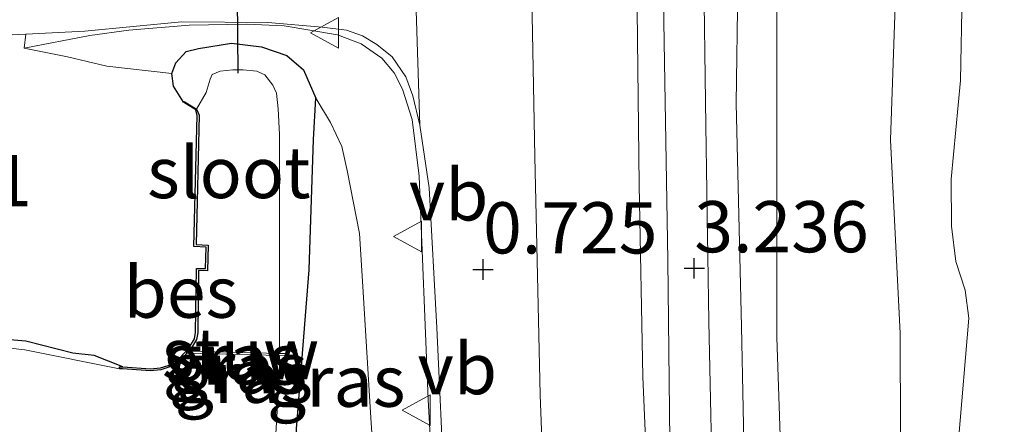
# Model space of a CAD drawing. Units: metres. Extents: x 129994 to 140004, y 487500 to 493753.
# Drawn here: x 133603 to 133651, y 492702 to 492721 of the extents above; entities that cross this region are included whole.
import ezdxf
from ezdxf.enums import TextEntityAlignment as Align

# ---------------------------------------------------------------- set-up
doc = ezdxf.new("R2010")
doc.units = ezdxf.units.M
doc.linetypes.add('IE-TERREINAFSCHEIDING', pattern=[10, 8, -2])
doc.layers.get('0').update_dxf_attribs({"lineweight": 25})
for name, color, linetype in [('B-ME-GW-HOOGTEPUNT-S-B1', 10, 'Continuous'), ('B-ME-GW-INSTEEKWATERGANG-L-B1', 10, 'Continuous'), ('B-ME-KW-DUIKER-L-B1', 10, 'Continuous'), ('B-ME-OB-BESCHOEIING-GV-B6', 10, 'Continuous')]:
    doc.layers.add(name, color=color, linetype=linetype)
for name, color, linetype, lineweight in [('B-ME-GW-KRUINLIJN-L-B1', 93, 'Continuous', 18), ('B-ME-GW-TEENLIJN-L-B1', 93, 'Continuous', 18), ('B-ME-IE-GRASLAND-GV-B6', 93, 'Continuous', 18), ('B-ME-IE-TERREINAFSCHEIDING-RASTERHEKWERK-L-B1', 8, 'IE-TERREINAFSCHEIDING', 18), ('B-ME-KW-STUW-GV-B6', 173, 'Continuous', 18), ('B-ME-OB-BEKLEDING-GV-B6', 253, 'Continuous', 18), ('B-ME-OB-WATERLIJN-L-B1', 133, 'OB-WATERLIJN', 18), ('B-ME-OG-WATER-GV-B6', 153, 'Continuous', 18), ('B-ME-VH-VERH_SOORT-BITUMEN-GV-B6', 8, 'IE-TERREINAFSCHEIDING-NATUURLIJK-HOUTWAL', 18), ('B-ME-VH-VERH_SOORT-KLINKERS-GV-B6', 8, 'IE-TERREINAFSCHEIDING-NATUURLIJK-HOUTWAL', 18), ('B-ME-VW-MEUBILAIR_WEGMEUBILAIR-VERKEERSBORD-S-B1', 8, 'Continuous', 18)]:
    doc.layers.add(name, color=color, linetype=linetype, lineweight=lineweight)
doc.styles.add('NLCS-ISO', font='NLCS-ISO.TTF')
doc.linetypes.add('IE-TERREINAFSCHEIDING-NATUURLIJK-HOUTWAL', pattern='A,7,-1.5,[67,NLCS.SHX,S=0.75,R=45,X=0,Y=0],-1.5,7,-1.5,[70,NLCS.SHX,S=0.75,R=0,X=0,Y=0],-1.5', length=20)
doc.linetypes.add('OB-WATERLIJN', pattern='A,10,[32,NLCS.SHX,S=2,R=0,X=0,Y=0],-12', length=22)

# ---------------------------------------------------------------- blocks, each defined once
blk = doc.blocks.new('hoogtepunt')
for p, q in [((0, 0.5), (0, -0.5)), ((-0.5, 0), (0.5, 0))]:
    blk.add_line(p, q)
blk = doc.blocks.new('verkeersbord')
for p, q in [((0, 0.75), (-0.75, -0.625)), ((0.75, -0.625), (0, 0.75)), ((-0.75, -0.625), (0.75, -0.625))]:
    blk.add_line(p, q)

msp = doc.modelspace()

# ---------------------------------------------------------------- linework, layer by layer
at = {"layer": 'B-ME-GW-INSTEEKWATERGANG-L-B1'}
for points in [[(133610.664, 492717.243, -1.074), (133610.17, 492718.023, -1.144), (133610.092, 492718.641, -1.13), (133610.277, 492719.166, -1.098), (133610.79, 492719.72, -0.966), (133611.389, 492719.86, -0.961), (133612.998, 492720.125, -0.897), (133614.466, 492719.945, -0.897), (133615.699, 492719.528, -0.897), (133616.511, 492718.821, -0.897), (133617.113, 492717.445, -0.897)], [(133616.007, 492688.379, -0.74), (133616.065, 492689.487, -0.943), (133616.063, 492689.822, -0.903), (133616.051, 492691.613, -0.992), (133616.078, 492694.515, -0.992), (133616.181, 492701.308, -0.956), (133616.786, 492709.063, -0.965), (133617.013, 492715.431, -0.953), (133617.113, 492717.445, -0.897)], [(133607.689, 492704.326, -1.146), (133606.286, 492704.877, -1.136), (133605.255, 492705.004, -1.136), (133602.958, 492705.579, -1.151), (133601.775, 492705.679, -1.158), (133599.7, 492705.857, -1.18), (133596.457, 492706.264, -1.194), (133594.961, 492706.895, -1.076), (133593.929, 492707.269, -1.004), (133592.779, 492707.379, -0.982), (133591.753, 492707.365, -0.953), (133590.9, 492707.064, -0.939), (133588.379, 492706.332, -0.915), (133585.144, 492705.552, -0.946), (133583.032, 492704.512, -0.929), (133582.086, 492703.794, -0.972), (133581.01, 492703.037, -1.011), (133579.21, 492701.978, -1.013)]]:
    msp.add_polyline3d(points, dxfattribs=at)
at = {"layer": 'B-ME-GW-KRUINLIJN-L-B1'}
for points in [[(133637.813, 492728.65, 3.264), (133637.645, 492717.186, 3.24), (133637.907, 492706.306, 3.286), (133638.147, 492694.289, 3.228), (133638.93, 492683.807, 3.202), (133639.804, 492673.742, 3.226), (133640.34, 492664.903, 3.257), (133641.06, 492655.004, 3.24), (133641.626, 492645.573, 3.226), (133642.3, 492636.986, 3.176), (133643.072, 492628.428, 3.166), (133643.105, 492620.468, 3.228), (133642.377, 492614.46, 3.238), (133641.668, 492607.592, 3.051), (133639.751, 492597.281, 3.012), (133637.005, 492587.206, 2.969), (133632.714, 492575.215, 2.943), (133627.993, 492563.241, 2.811), (133622.658, 492551.495, 2.835), (133618.024, 492543.664, 2.729), (133611.715, 492535.028, 2.727), (133603.799, 492524.317, 2.66)], [(133637.026, 492648.513, 3.243), (133636.46, 492657.571, 3.209), (133635.663, 492667.363, 3.168), (133634.758, 492678.014, 3.19), (133634.081, 492686.167, 3.199), (133633.471, 492695.195, 3.253), (133633.094, 492703.845, 3.32), (133632.919, 492713.212, 3.323), (133632.795, 492723.164, 3.234)], [(133616.007, 492688.379, -0.74), (133618.573, 492688.563, -0.218), (133620.64, 492688.705, 0.072), (133621.916, 492688.934, 0.343), (133622.589, 492689.412, 0.485), (133622.98, 492690.073, 0.544), (133623.139, 492691.109, 0.559), (133623.167, 492692.654, 0.566), (133622.605, 492702.736, 0.556), (133622.16, 492713.63, 0.477), (133621.817, 492716.392, 0.451), (133621.349, 492717.881, 0.441), (133620.94, 492718.681, 0.434), (133620.345, 492719.391, 0.333), (133619.331, 492720.086, 0.281), (133618.178, 492720.528, 0.101), (133615.576, 492720.973, -0.252), (133613.753, 492721.044, -0.305), (133610.939, 492721.004, -0.458), (133607.987, 492720.765, -0.605), (133606.087, 492720.495, -0.679), (133602.874, 492719.88, -0.801)]]:
    msp.add_polyline3d(points, dxfattribs=at)
at = {"layer": 'B-ME-GW-TEENLIJN-L-B1'}
for points in [[(133612.601, 492525.656, 0.891), (133619.137, 492534.611, 0.774), (133625.021, 492543.324, 0.826), (133629.165, 492550.614, 0.807), (133633.654, 492559.574, 0.755), (133637.886, 492569.112, 0.692), (133641.516, 492579.692, 0.731), (133644.939, 492590.741, 0.755), (133647.132, 492599.952, 0.733), (133648.585, 492609.706, 0.74), (133650.077, 492620.176, 0.659), (133649.81, 492628.443, 0.649), (133648.592, 492637.615, 0.764), (133647.858, 492647.668, 0.774), (133647.186, 492658.728, 0.673), (133646.875, 492667.51, 0.57), (133646.586, 492676.582, 0.587), (133645.692, 492687.188, 0.589), (133645.693, 492696.291, 0.592), (133645.653, 492705.964, 0.508), (133645.185, 492715.407, 0.477), (133645.526, 492725.226, 0.462)], [(133627.653, 492723.216, 0.877), (133627.812, 492714.591, 0.881), (133628.078, 492702.97, 0.874), (133628.455, 492693.096, 0.874), (133628.859, 492683.37, 0.771), (133629.815, 492677.587, 0.747), (133630.49, 492670.944, 0.757), (133631.085, 492662.264, 0.733), (133630.967, 492653.182, 0.661), (133630.451, 492647.112, 0.718), (133630.62, 492642.09, 0.577), (133631.098, 492635.638, 0.517), (133631.211, 492629.167, 0.459), (133630.785, 492625.156, 0.459), (133630.015, 492621.116, 0.435), (133628.43, 492617.085, 0.296), (133626.935, 492614.018, 0.243), (133626.697, 492613.656, 0.194)], [(133610.092, 492718.641, -1.13), (133606.909, 492719.003, -0.998), (133604.988, 492719.453, -0.796), (133602.874, 492719.88, -0.801)], [(133617.113, 492717.445, -0.897), (133617.829, 492716.258, -0.852), (133618.384, 492715.076, -0.84), (133618.65, 492713.917, -0.84), (133619.26, 492710.844, -0.794), (133619.383, 492708.778, -0.806), (133619.81, 492701.836, -0.669), (133620.18, 492696.185, -0.655), (133620.146, 492695.026, -0.672), (133619.959, 492693.541, -0.696), (133619.346, 492692.427, -0.734), (133618.103, 492691.112, -0.794), (133616.593, 492690.108, -0.885), (133616.063, 492689.822, -0.903)]]:
    msp.add_polyline3d(points, dxfattribs=at)
at = {"layer": 'B-ME-IE-GRASLAND-GV-B6'}
for points in [[(133603.799, 492524.317, 2.66), (133611.715, 492535.028, 2.727), (133618.024, 492543.664, 2.729), (133622.658, 492551.495, 2.835), (133627.993, 492563.241, 2.811), (133632.714, 492575.215, 2.943), (133637.005, 492587.206, 2.969), (133639.751, 492597.281, 3.012), (133641.668, 492607.592, 3.051), (133642.377, 492614.46, 3.238), (133643.105, 492620.468, 3.228), (133643.072, 492628.428, 3.166), (133642.3, 492636.986, 3.176), (133641.626, 492645.573, 3.226), (133641.06, 492655.004, 3.24), (133640.34, 492664.903, 3.257), (133639.804, 492673.742, 3.226), (133638.93, 492683.807, 3.202), (133638.147, 492694.289, 3.228), (133637.907, 492706.306, 3.286), (133637.645, 492717.186, 3.24), (133637.813, 492728.65, 3.264)], [(133637.813, 492728.65, 3.264), (133637.645, 492717.186, 3.24), (133637.907, 492706.306, 3.286), (133638.147, 492694.289, 3.228), (133638.93, 492683.807, 3.202), (133639.804, 492673.742, 3.226), (133640.34, 492664.903, 3.257), (133641.06, 492655.004, 3.24), (133641.626, 492645.573, 3.226), (133642.3, 492636.986, 3.176), (133643.072, 492628.428, 3.166), (133643.105, 492620.468, 3.228), (133642.377, 492614.46, 3.238), (133641.668, 492607.592, 3.051), (133639.751, 492597.281, 3.012), (133637.005, 492587.206, 2.969), (133632.714, 492575.215, 2.943), (133627.993, 492563.241, 2.811), (133622.658, 492551.495, 2.835), (133618.024, 492543.664, 2.729), (133611.715, 492535.028, 2.727), (133603.799, 492524.317, 2.66)], [(133629.276, 492581.515, 2.652), (133635.559, 492604.335, 2.726), (133637.267, 492611.244, 2.88), (133638.622, 492618.441, 3), (133639.13, 492625.94, 3.056), (133639.798, 492634.528, 3.272), (133640.061, 492640.983, 3.226), (133639.737, 492646.38, 3.205), (133639.791, 492646.719, 3.221), (133639.927, 492648.561, 3.221), (133639.707, 492651.996, 3.243), (133639.005, 492660.433, 3.257), (133638.48, 492669.54, 3.255), (133637.787, 492678.739, 3.24), (133637.056, 492688.617, 3.248), (133636.521, 492696.661, 3.243), (133636.317, 492706.551, 3.243), (133636.174, 492716.105, 3.262), (133636.049, 492724.444, 3.267)], [(133634.082, 492723.182, 3.217), (133634.149, 492719.195, 3.19), (133634.32, 492709.543, 3.209), (133634.433, 492699.239, 3.2), (133634.945, 492689.509, 3.152), (133635.64, 492680.911, 3.137), (133636.234, 492673.026, 3.125), (133636.977, 492663.717, 3.137), (133637.717, 492652.958, 3.154), (133637.81, 492648.196, 3.156), (133637.515, 492645.866, 2.998), (133636.081, 492638.576, 2.532), (133634.505, 492631.226, 1.925), (133632.706, 492622.822, 1.112), (133631.334, 492617.387, 0.773), (133630.473, 492614.875, 0.692), (133629.992, 492614.099, 0.694), (133629.274, 492613.59, 0.689), (133628.083, 492613.368, 0.526), (133626.371, 492613.158, 0.205), (133626.697, 492613.656, 0.194)], [(133626.697, 492613.656, 0.194), (133626.935, 492614.018, 0.243), (133628.43, 492617.085, 0.296), (133630.015, 492621.116, 0.435), (133630.785, 492625.156, 0.459), (133631.211, 492629.167, 0.459), (133631.098, 492635.638, 0.517), (133630.62, 492642.09, 0.577), (133630.451, 492647.112, 0.718), (133630.967, 492653.182, 0.661), (133631.085, 492662.264, 0.733), (133630.49, 492670.944, 0.757), (133629.815, 492677.587, 0.747), (133628.859, 492683.37, 0.771), (133628.455, 492693.096, 0.874), (133628.078, 492702.97, 0.874), (133627.812, 492714.591, 0.881), (133627.653, 492723.216, 0.877)], [(133632.795, 492723.164, 3.234), (133632.919, 492713.212, 3.323), (133633.094, 492703.845, 3.32), (133633.471, 492695.195, 3.253), (133634.081, 492686.167, 3.199), (133634.758, 492678.014, 3.19), (133635.663, 492667.363, 3.168), (133636.46, 492657.571, 3.209), (133637.026, 492648.513, 3.243), (133637.064, 492646.739, 3.214), (133636.933, 492645.305, 3.123), (133636.309, 492642.526, 2.94), (133634.665, 492635.104, 2.314), (133632.993, 492626.931, 1.618), (133631.61, 492620.133, 1.03), (133630.388, 492615.519, 0.809), (133629.968, 492614.655, 0.769), (133629.541, 492614.177, 0.658), (133628.895, 492613.848, 0.565), (133628.329, 492613.666, 0.461), (133626.697, 492613.656, 0.194)], [(133626.697, 492613.656, 0.194), (133628.329, 492613.666, 0.461), (133628.895, 492613.848, 0.565), (133629.541, 492614.177, 0.658), (133629.968, 492614.655, 0.769), (133630.388, 492615.519, 0.809), (133631.61, 492620.133, 1.03), (133632.993, 492626.931, 1.618), (133634.665, 492635.104, 2.314), (133636.309, 492642.526, 2.94), (133636.933, 492645.305, 3.123), (133637.064, 492646.739, 3.214), (133637.026, 492648.513, 3.243), (133636.46, 492657.571, 3.209), (133635.663, 492667.363, 3.168), (133634.758, 492678.014, 3.19), (133634.081, 492686.167, 3.199), (133633.471, 492695.195, 3.253), (133633.094, 492703.845, 3.32), (133632.919, 492713.212, 3.323), (133632.795, 492723.164, 3.234)], [(133639.639, 492722.564, 2.436), (133639.64, 492705.77, 2.357), (133640.164, 492690.445, 2.514), (133641.299, 492676.827, 2.428), (133642.178, 492659.549, 2.622), (133643.227, 492644.957, 2.529), (133644.268, 492630.574, 2.561), (133644.4, 492617.957, 2.672), (133641.929, 492601.868, 2.736), (133638.887, 492589.198, 2.597), (133634.906, 492577.126, 2.468), (133630.581, 492565.693, 2.464), (133625.659, 492554.956, 2.439), (133619.128, 492543.672, 2.45), (133610.797, 492532.235, 2.443)], [(133623.167, 492692.654, 0.566), (133622.605, 492702.736, 0.556), (133622.16, 492713.63, 0.477), (133621.817, 492716.392, 0.451), (133621.349, 492717.881, 0.441), (133620.94, 492718.681, 0.434), (133620.345, 492719.391, 0.333), (133619.331, 492720.086, 0.281), (133618.178, 492720.528, 0.101), (133615.576, 492720.973, -0.252), (133613.753, 492721.044, -0.305), (133610.939, 492721.004, -0.458), (133607.987, 492720.765, -0.605), (133606.087, 492720.495, -0.679), (133602.874, 492719.88, -0.801), (133602.948, 492720.567, -0.792), (133605.835, 492720.717, -0.712), (133610.566, 492721.169, -0.49), (133614.782, 492721.133, -0.23), (133617.437, 492720.911, 0.03), (133618.617, 492720.757, 0.196), (133619.405, 492720.489, 0.245), (133620.1, 492720.052, 0.334), (133620.842, 492719.452, 0.355), (133621.516, 492718.476, 0.406), (133621.857, 492717.546, 0.457), (133622.2, 492716.12, 0.514), (133622.649, 492713.07, 0.522), (133623.024, 492706.231, 0.608), (133623.407, 492698.161, 0.572)], [(133620.18, 492696.185, -0.655), (133619.81, 492701.836, -0.669), (133619.383, 492708.778, -0.806), (133619.26, 492710.844, -0.794), (133618.65, 492713.917, -0.84), (133618.384, 492715.076, -0.84), (133617.829, 492716.258, -0.852), (133617.113, 492717.445, -0.897), (133616.511, 492718.821, -0.897), (133615.699, 492719.528, -0.897), (133614.466, 492719.945, -0.897), (133612.998, 492720.125, -0.897), (133611.389, 492719.86, -0.961), (133610.79, 492719.72, -0.966), (133610.277, 492719.166, -1.098), (133610.092, 492718.641, -1.13), (133606.909, 492719.003, -0.998), (133604.988, 492719.453, -0.796), (133602.874, 492719.88, -0.801), (133606.087, 492720.495, -0.679), (133607.987, 492720.765, -0.605), (133610.939, 492721.004, -0.458), (133613.753, 492721.044, -0.305), (133615.576, 492720.973, -0.252), (133618.178, 492720.528, 0.101), (133619.331, 492720.086, 0.281), (133620.345, 492719.391, 0.333), (133620.94, 492718.681, 0.434), (133621.349, 492717.881, 0.441), (133621.817, 492716.392, 0.451), (133622.16, 492713.63, 0.477), (133622.605, 492702.736, 0.556), (133623.167, 492692.654, 0.566)], [(133600.259, 492720.428, -0.804), (133602.948, 492720.567, -0.792), (133602.874, 492719.88, -0.801), (133604.988, 492719.453, -0.796), (133606.909, 492719.003, -0.998), (133610.092, 492718.641, -1.13), (133610.17, 492718.023, -1.144), (133610.664, 492717.243, -1.074), (133611.253, 492716.864, -1.117), (133611.329, 492716.602, -1.117), (133611.165, 492710.2, -1.153), (133611.758, 492710.177, -1.18), (133611.727, 492709.121, -1.18), (133611.297, 492709.137, -1.17), (133611.25, 492706, -1.161), (133611.195, 492705.7, -1.161), (133610.918, 492705.247, -1.165), (133610.457, 492704.758, -1.161), (133609.903, 492704.402, -1.165), (133609.532, 492704.276, -1.17), (133609.045, 492704.241, -1.156), (133607.689, 492704.326, -1.146), (133606.286, 492704.877, -1.136), (133605.255, 492705.004, -1.136), (133602.958, 492705.579, -1.151), (133601.775, 492705.679, -1.158)], [(133614.873, 492696.154, -1.5), (133615.343, 492704.065, -1.5), (133615.343, 492704.884, -1.5), (133615.638, 492704.876, -1.252), (133615.64, 492704.976, -1.252), (133615.343, 492704.984, -1.5), (133615.344, 492715.674, -1.5), (133615.285, 492716.917, -1.5), (133615.206, 492717.676, -1.5), (133615.017, 492718.082, -1.5), (133614.626, 492718.572, -1.5), (133614.234, 492718.76, -1.5), (133613.578, 492718.818, -1.5), (133613.061, 492718.828, -1.5), (133612.443, 492718.755, -1.5), (133612.048, 492718.587, -1.5), (133611.953, 492718.364, -1.5), (133611.766, 492717.724, -1.5), (133611.296, 492716.896, -1.5), (133610.691, 492717.285, -1.5), (133610.664, 492717.243, -1.074), (133610.17, 492718.023, -1.144), (133610.092, 492718.641, -1.13), (133610.277, 492719.166, -1.098), (133610.79, 492719.72, -0.966), (133611.389, 492719.86, -0.961), (133612.998, 492720.125, -0.897), (133614.466, 492719.945, -0.897), (133615.699, 492719.528, -0.897)], [(133615.699, 492719.528, -0.897), (133616.511, 492718.821, -0.897), (133617.113, 492717.445, -0.897), (133617.013, 492715.431, -0.953), (133616.786, 492709.063, -0.965), (133616.181, 492701.308, -0.956)], [(133617.113, 492717.445, -0.897), (133617.829, 492716.258, -0.852), (133618.384, 492715.076, -0.84), (133618.65, 492713.917, -0.84), (133619.26, 492710.844, -0.794), (133619.383, 492708.778, -0.806), (133619.81, 492701.836, -0.669), (133620.18, 492696.185, -0.655), (133620.146, 492695.026, -0.672), (133619.959, 492693.541, -0.696), (133619.346, 492692.427, -0.734), (133618.103, 492691.112, -0.794), (133616.593, 492690.108, -0.885), (133616.063, 492689.822, -0.903), (133616.051, 492691.613, -0.992), (133616.078, 492694.515, -0.992), (133616.181, 492701.308, -0.956), (133616.786, 492709.063, -0.965), (133617.013, 492715.431, -0.953), (133617.113, 492717.445, -0.897)], [(133601.775, 492705.679, -1.158), (133602.958, 492705.579, -1.151), (133605.255, 492705.004, -1.136), (133606.286, 492704.877, -1.136), (133607.689, 492704.326, -1.146), (133607.527, 492704.333, -1.136), (133607.523, 492704.233, -1.5), (133602.904, 492705.155, -1.5), (133596.9, 492705.843, -1.5)]]:
    msp.add_polyline3d(points, dxfattribs=at)
at = {"layer": 'B-ME-IE-TERREINAFSCHEIDING-RASTERHEKWERK-L-B1'}
msp.add_line((133602.874, 492719.88, -0.801), (133602.948, 492720.567, -0.792), dxfattribs=at)
at = {"layer": 'B-ME-KW-DUIKER-L-B1'}
msp.add_line((133613.232, 492726.619, -1.311), (133613.309, 492718.662, -1.321), dxfattribs=at)
at = {"layer": 'B-ME-KW-STUW-GV-B6'}
msp.add_polyline3d([(133615.638, 492704.876, -1.252), (133615.343, 492704.884, -1.5), (133610.823, 492705, -1.5), (133610.806, 492705.002, -1.276), (133610.808, 492705.1, -1.276), (133610.915, 492705.097, -1.5), (133615.343, 492704.984, -1.5), (133615.64, 492704.976, -1.252), (133615.638, 492704.876, -1.252)], dxfattribs=at)
at = {"layer": 'B-ME-OB-BEKLEDING-GV-B6'}
for points in [[(133645.526, 492725.226, 0.462), (133645.185, 492715.407, 0.477), (133645.653, 492705.964, 0.508), (133645.693, 492696.291, 0.592), (133645.692, 492687.188, 0.589), (133646.586, 492676.582, 0.587), (133646.875, 492667.51, 0.57), (133647.186, 492658.728, 0.673), (133647.858, 492647.668, 0.774), (133648.592, 492637.615, 0.764), (133649.81, 492628.443, 0.649), (133650.077, 492620.176, 0.659), (133648.585, 492609.706, 0.74), (133647.132, 492599.952, 0.733), (133644.939, 492590.741, 0.755), (133641.516, 492579.692, 0.731), (133637.886, 492569.112, 0.692), (133633.654, 492559.574, 0.755), (133629.165, 492550.614, 0.807), (133625.021, 492543.324, 0.826), (133619.137, 492534.611, 0.774), (133612.601, 492525.656, 0.891)], [(133612.601, 492525.656, 0.891), (133619.137, 492534.611, 0.774), (133625.021, 492543.324, 0.826), (133629.165, 492550.614, 0.807), (133633.654, 492559.574, 0.755), (133637.886, 492569.112, 0.692), (133641.516, 492579.692, 0.731), (133644.939, 492590.741, 0.755), (133647.132, 492599.952, 0.733), (133648.585, 492609.706, 0.74), (133650.077, 492620.176, 0.659), (133649.81, 492628.443, 0.649), (133648.592, 492637.615, 0.764), (133647.858, 492647.668, 0.774), (133647.186, 492658.728, 0.673), (133646.875, 492667.51, 0.57), (133646.586, 492676.582, 0.587), (133645.692, 492687.188, 0.589), (133645.693, 492696.291, 0.592), (133645.653, 492705.964, 0.508), (133645.185, 492715.407, 0.477), (133645.526, 492725.226, 0.462)], [(133610.797, 492532.235, 2.443), (133619.128, 492543.672, 2.45), (133625.659, 492554.956, 2.439), (133630.581, 492565.693, 2.464), (133634.906, 492577.126, 2.468), (133638.887, 492589.198, 2.597), (133641.929, 492601.868, 2.736), (133644.4, 492617.957, 2.672), (133644.268, 492630.574, 2.561), (133643.227, 492644.957, 2.529), (133642.178, 492659.549, 2.622), (133641.299, 492676.827, 2.428), (133640.164, 492690.445, 2.514), (133639.64, 492705.77, 2.357), (133639.639, 492722.564, 2.436)], [(133648.683, 492722.615, -0.25), (133648.612, 492718.308, -0.25), (133648.144, 492713.48, -0.25), (133648.173, 492711.195, -0.25), (133648.374, 492709.471, -0.25), (133648.834, 492708.07, -0.25), (133649.017, 492706.712, -0.25), (133648.505, 492700.76, -0.25), (133648.808, 492694.497, -0.25), (133649.004, 492687.445, -0.25), (133649.103, 492680.912, -0.25), (133649.921, 492675.24, -0.25), (133650.242, 492668.612, -0.25), (133650.747, 492661.226, -0.25)]]:
    msp.add_polyline3d(points, dxfattribs=at)
at = {"layer": 'B-ME-OB-BESCHOEIING-GV-B6'}
msp.add_polyline3d([(133611.86, 492710.273, -1.5), (133611.823, 492709.017, -1.5), (133611.395, 492709.033, -1.5), (133611.35, 492705.99, -1.5), (133611.291, 492705.664, -1.5), (133610.998, 492705.185, -1.5), (133610.915, 492705.097, -1.5), (133610.808, 492705.1, -1.276), (133610.806, 492705.002, -1.276), (133610.823, 492705, -1.5), (133610.521, 492704.68, -1.5), (133609.947, 492704.312, -1.5), (133609.552, 492704.178, -1.5), (133609.045, 492704.141, -1.5), (133607.683, 492704.226, -1.5), (133607.523, 492704.233, -1.5), (133607.527, 492704.333, -1.136), (133607.689, 492704.326, -1.146), (133609.045, 492704.241, -1.156), (133609.532, 492704.276, -1.17), (133609.903, 492704.402, -1.165), (133610.457, 492704.758, -1.161), (133610.918, 492705.247, -1.165), (133611.195, 492705.7, -1.161), (133611.25, 492706, -1.161), (133611.297, 492709.137, -1.17), (133611.727, 492709.121, -1.18), (133611.758, 492710.177, -1.18), (133611.165, 492710.2, -1.153), (133611.329, 492716.602, -1.117), (133611.253, 492716.864, -1.117), (133610.664, 492717.243, -1.074), (133610.691, 492717.285, -1.5), (133611.296, 492716.896, -1.5), (133611.429, 492716.614, -1.5), (133611.267, 492710.296, -1.5), (133611.86, 492710.273, -1.5)], dxfattribs=at)
at = {"layer": 'B-ME-OB-WATERLIJN-L-B1'}
msp.add_polyline3d([(133648.683, 492722.615, -0.25), (133648.612, 492718.308, -0.25), (133648.144, 492713.48, -0.25), (133648.173, 492711.195, -0.25), (133648.374, 492709.471, -0.25), (133648.834, 492708.07, -0.25), (133649.017, 492706.712, -0.25), (133648.505, 492700.76, -0.25), (133648.808, 492694.497, -0.25), (133649.004, 492687.445, -0.25), (133649.103, 492680.912, -0.25), (133649.921, 492675.24, -0.25), (133650.242, 492668.612, -0.25), (133650.747, 492661.226, -0.25)], dxfattribs=at)
at = {"layer": 'B-ME-OG-WATER-GV-B6'}
for points in [[(133650.747, 492661.226, -0.25), (133650.242, 492668.612, -0.25), (133649.921, 492675.24, -0.25), (133649.103, 492680.912, -0.25), (133649.004, 492687.445, -0.25), (133648.808, 492694.497, -0.25), (133648.505, 492700.76, -0.25), (133649.017, 492706.712, -0.25), (133648.834, 492708.07, -0.25), (133648.374, 492709.471, -0.25), (133648.173, 492711.195, -0.25), (133648.144, 492713.48, -0.25), (133648.612, 492718.308, -0.25), (133648.683, 492722.615, -0.25)], [(133615.344, 492715.674, -1.5), (133615.343, 492704.984, -1.5), (133610.915, 492705.097, -1.5), (133610.998, 492705.185, -1.5), (133611.291, 492705.664, -1.5), (133611.35, 492705.99, -1.5), (133611.395, 492709.033, -1.5), (133611.823, 492709.017, -1.5), (133611.86, 492710.273, -1.5), (133611.267, 492710.296, -1.5), (133611.429, 492716.614, -1.5), (133611.296, 492716.896, -1.5), (133611.766, 492717.724, -1.5), (133611.953, 492718.364, -1.5), (133612.048, 492718.587, -1.5), (133612.443, 492718.755, -1.5), (133613.061, 492718.828, -1.5), (133613.578, 492718.818, -1.5), (133614.234, 492718.76, -1.5), (133614.626, 492718.572, -1.5), (133615.017, 492718.082, -1.5), (133615.206, 492717.676, -1.5), (133615.285, 492716.917, -1.5), (133615.344, 492715.674, -1.5)], [(133596.9, 492705.843, -1.5), (133602.904, 492705.155, -1.5), (133607.523, 492704.233, -1.5), (133607.683, 492704.226, -1.5)], [(133607.683, 492704.226, -1.5), (133609.045, 492704.141, -1.5), (133609.552, 492704.178, -1.5), (133609.947, 492704.312, -1.5), (133610.521, 492704.68, -1.5), (133610.823, 492705, -1.5), (133615.343, 492704.884, -1.5), (133615.343, 492704.065, -1.5), (133614.873, 492696.154, -1.5), (133614.93, 492692.657, -1.5), (133615.077, 492691.173, -1.5), (133615.013, 492690.355, -1.5), (133614.87, 492689.444, -1.5), (133614.824, 492687.523, -1.5), (133614.866, 492684.78, -1.5), (133615.146, 492683.937, -1.5), (133615.511, 492682.104, -1.5), (133615.796, 492681.122, -1.5), (133616.088, 492679.752, -1.5), (133616.344, 492678.015, -1.5), (133616.954, 492672.959, -1.5), (133617.017, 492670.969, -1.5), (133617.198, 492668.963, -1.5), (133618.055, 492658.562, -1.5)]]:
    msp.add_polyline3d(points, dxfattribs=at)
at = {"layer": 'B-ME-VH-VERH_SOORT-BITUMEN-GV-B6'}
for points in [[(133625.493, 492661.658, 0.401), (133624.922, 492670.133, 0.437), (133624.818, 492671.766, 0.421), (133624.728, 492673.167, 0.437), (133624.389, 492678.478, 0.425), (133623.691, 492684.53, 0.457), (133623.754, 492689.592, 0.575), (133623.772, 492691.004, 0.629), (133623.407, 492698.161, 0.572), (133623.024, 492706.231, 0.608), (133622.649, 492713.07, 0.522), (133622.2, 492716.12, 0.514), (133621.767, 492729.888, 0.507)], [(133627.653, 492723.216, 0.877), (133627.812, 492714.591, 0.881), (133628.078, 492702.97, 0.874), (133628.455, 492693.096, 0.874), (133628.859, 492683.37, 0.771), (133629.815, 492677.587, 0.747), (133630.49, 492670.944, 0.757), (133631.085, 492662.264, 0.733), (133630.967, 492653.182, 0.661), (133630.451, 492647.112, 0.718), (133630.62, 492642.09, 0.577), (133631.098, 492635.638, 0.517), (133631.211, 492629.167, 0.459), (133630.785, 492625.156, 0.459), (133630.015, 492621.116, 0.435), (133628.43, 492617.085, 0.296), (133626.935, 492614.018, 0.243), (133626.697, 492613.656, 0.194), (133626.371, 492613.158, 0.205), (133624.232, 492609.898, 0.106), (133623.555, 492608.866, 0.116), (133619.096, 492603.895, -0.076), (133612.511, 492597.794, -0.307), (133604.346, 492590.863, -0.559)]]:
    msp.add_polyline3d(points, dxfattribs=at)
at = {"layer": 'B-ME-VH-VERH_SOORT-KLINKERS-GV-B6'}
for points in [[(133621.767, 492729.888, 0.507), (133622.2, 492716.12, 0.514), (133621.857, 492717.546, 0.457), (133621.516, 492718.476, 0.406), (133620.842, 492719.452, 0.355), (133620.1, 492720.052, 0.334), (133619.405, 492720.489, 0.245), (133618.617, 492720.757, 0.196), (133617.437, 492720.911, 0.03), (133614.782, 492721.133, -0.23), (133610.566, 492721.169, -0.49), (133605.835, 492720.717, -0.712), (133602.948, 492720.567, -0.792), (133600.259, 492720.428, -0.804), (133600.55, 492725.41, -0.782)], [(133636.049, 492724.444, 3.267), (133636.174, 492716.105, 3.262), (133636.317, 492706.551, 3.243), (133636.521, 492696.661, 3.243), (133637.056, 492688.617, 3.248), (133637.787, 492678.739, 3.24), (133638.48, 492669.54, 3.255), (133639.005, 492660.433, 3.257)], [(133636.977, 492663.717, 3.137), (133636.234, 492673.026, 3.125), (133635.64, 492680.911, 3.137), (133634.945, 492689.509, 3.152), (133634.433, 492699.239, 3.2), (133634.32, 492709.543, 3.209), (133634.149, 492719.195, 3.19), (133634.082, 492723.182, 3.217)]]:
    msp.add_polyline3d(points, dxfattribs=at)

# ---------------------------------------------------------------- block references
at = {"layer": 'B-ME-GW-HOOGTEPUNT-S-B1', "rotation": 90}
for p in [(133625.288, 492709.082, 0.725), (133625.288, 492709.082, 0.725), (133635.606, 492709.138, 3.236), (133635.606, 492709.138, 3.236)]:
    msp.add_blockref('hoogtepunt', p, dxfattribs=at)
at = {"layer": 'B-ME-VW-MEUBILAIR_WEGMEUBILAIR-VERKEERSBORD-S-B1', "rotation": 90}
for p in [(133617.609, 492720.63, 0.064), (133621.662, 492710.692, 0.363), (133622.085, 492702.215, 0.423)]:
    msp.add_blockref('verkeersbord', p, dxfattribs=at)

# ---------------------------------------------------------------- texts
at = {"layer": 'B-ME-GW-HOOGTEPUNT-S-B1', "ltscale": 0.2, "style": 'NLCS-ISO'}
for s, p in [('-0.801', (133593.546, 492711.378, -0.801)), ('-0.801', (133593.546, 492711.378, -0.801)), ('0.725', (133625.288, 492709.082, 0.725)), ('0.725', (133625.288, 492709.082, 0.725)), ('3.236', (133635.606, 492709.138, 3.236)), ('3.236', (133635.606, 492709.138, 3.236))]:
    msp.add_text(s, height=2.5, dxfattribs=at).set_placement(p, align=Align.BOTTOM_LEFT)
at = {"layer": 'B-ME-IE-GRASLAND-GV-B6', "ltscale": 0.2, "style": 'NLCS-ISO'}
for p in [(133613.02, 492704.712), (133613.323, 492704.281), (133613.602, 492703.824), (133618.115, 492703.634)]:
    msp.add_text('gras', height=2.5, dxfattribs=at).set_placement(p, align=Align.MIDDLE_CENTER)
at = {"layer": 'B-ME-KW-STUW-GV-B6', "ltscale": 0.2, "style": 'NLCS-ISO'}
msp.add_text('stuw', height=2.5, dxfattribs=at).set_placement((133613.439, 492704.977), align=Align.MIDDLE_CENTER)
at = {"layer": 'B-ME-OB-BESCHOEIING-GV-B6', "ltscale": 0.2, "style": 'NLCS-ISO'}
msp.add_text('bes', height=2.5, dxfattribs=at).set_placement((133610.53, 492707.976), align=Align.MIDDLE_CENTER)
at = {"layer": 'B-ME-OG-WATER-GV-B6', "ltscale": 0.2, "style": 'NLCS-ISO'}
msp.add_text('sloot', height=2.5, dxfattribs=at).set_placement((133612.87, 492713.812), align=Align.MIDDLE_CENTER)
at = {"layer": 'B-ME-VW-MEUBILAIR_WEGMEUBILAIR-VERKEERSBORD-S-B1', "ltscale": 0.2, "style": 'NLCS-ISO'}
for p in [(133621.662, 492710.692, 0.363), (133622.085, 492702.215, 0.423)]:
    msp.add_text('vb', height=2.5, dxfattribs=at).set_placement(p, align=Align.BOTTOM_LEFT)

doc.saveas('drawing.dxf')
